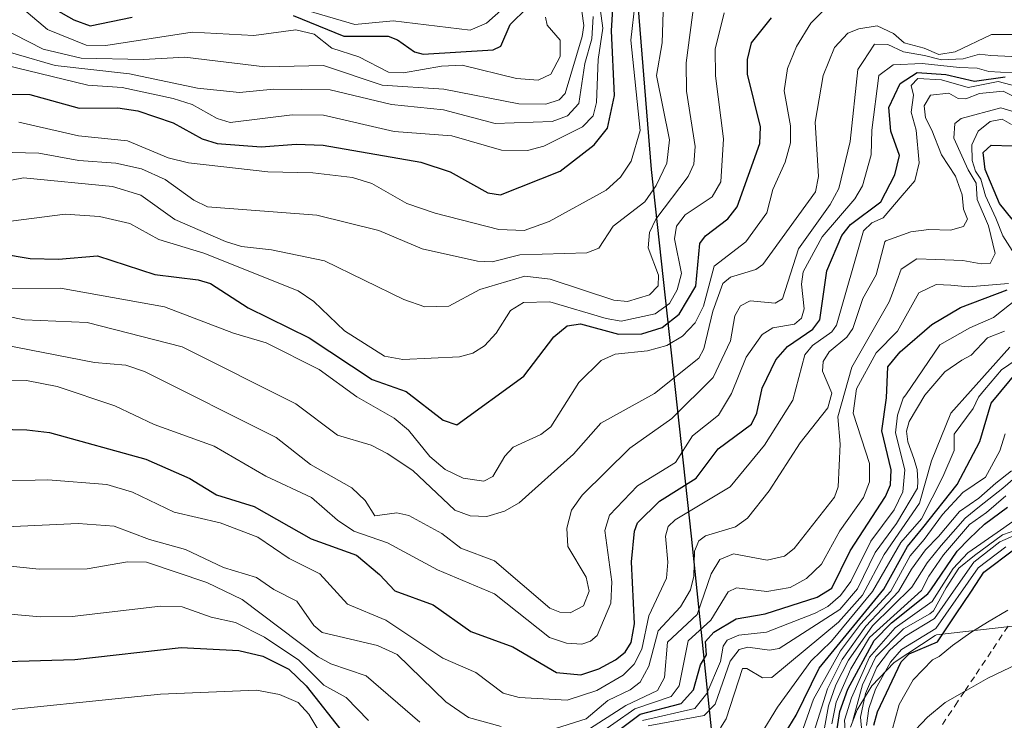
# Model space of a CAD drawing. Units: metres. Extents: x 560769 to 562956, y 4747216 to 4749541.
# Drawn here: x 561762 to 561917, y 4747600 to 4747711 of the extents above; entities that cross this region are included whole.
import ezdxf

# ---------------------------------------------------------------- set-up
doc = ezdxf.new("R2010")
doc.units = ezdxf.units.M
doc.header["$MEASUREMENT"] = 0
doc.linetypes.add('DGN Style 2', pattern=[1.648017, 0.98881, -0.659207])
for name, color, linetype, lineweight in [('Arbolado forestal CxS', 92, 'Continuous', 0), ('Comarca', 135, 'Continuous', 13), ('Comarca CxS', 21, 'Continuous', 0), ('Comunidad autónoma', 142, 'Continuous', 30), ('Comunidad Autónoma CxS', 142, 'Continuous', 0), ('Curva de nivel maestra', 30, 'Continuous', 30), ('Curva de nivel normal', 30, 'Continuous', 0), ('Escarpado lineal', 30, 'DGN Style 2', 0), ('Municipio', 91, 'Continuous', 13), ('Municipio CxS', 4, 'Continuous', 0), ('Provincia', 7, 'Continuous', 0), ('Provincia CxS', 1, 'Continuous', 0), ('Roquedo CxS', 135, 'Continuous', 0)]:
    doc.layers.add(name, color=color, linetype=linetype, lineweight=lineweight)

msp = doc.modelspace()

# ---------------------------------------------------------------- linework, layer by layer
at = {"layer": 'Arbolado forestal CxS', "color": 92, "linetype": 'Continuous', "lineweight": 0}
for points in [[(562099.9733, 4747622.5253, 682.7705), (562092.1931, 4747637.6783, 687.8115), (562090.0431, 4747654.6695, 693.2543), (562078.2163, 4747664.7161, 697.0956), (562069.2485, 4747677.2719, 702.4223), (562062.1071, 4747682.2169, 706.1325), (562061.9173, 4747682.1043, 706.1486), (562061.2487, 4747681.7083, 706.2073), (562048.5067, 4747678.7095, 708.4897), (562041.5611, 4747669.8997, 704.9831), (562015.9621, 4747666.2583, 703.6618), (562001.1509, 4747664.1425, 701.3932), (561983.5165, 4747652.1521, 695.3856), (561967.0069, 4747651.2651, 711.7489), (561948.4521, 4747629.1495, 695.372), (561937.4543, 4747619.6181, 692.4558), (561922.7909, 4747615.2191, 693.3043), (561906.5529, 4747613.3513, 695.7577), (561906.5501, 4747613.3501, 695.7573), (561906.3301, 4747613.2501, 695.7103), (561899.8701, 4747608.9601, 697.5158), (561896.3201, 4747605.2701, 699.6108), (561894.0301, 4747601.5101, 700.5196), (561892.9301, 4747598.7701, 700.4386)], [(561892.9301, 4747598.7701, 700.4386), (561894.0301, 4747601.5101, 700.5196), (561896.3201, 4747605.2701, 699.6108), (561899.8701, 4747608.9601, 697.5158), (561906.3301, 4747613.2501, 695.7103), (561906.5501, 4747613.3501, 695.7573), (561906.5529, 4747613.3513, 695.7577), (561922.7909, 4747615.2191, 693.3043)]]:
    msp.add_polyline3d(points, dxfattribs=at)
at = {"layer": 'Comarca', "color": 135, "linetype": 'Continuous', "lineweight": 13, "flags": 128}
msp.add_lwpolyline([(561872.909, 4747579.6921), (561867.831, 4747628.9711), (561861.465, 4747686.9611), (561858.05, 4747729.3441), (561853.734, 4747754.6791), (561853.935, 4747772.5681), (561850.895, 4747808.2121), (561853.345, 4747855.8911), (561852.536, 4747909.5791), (561851.914, 4747947.0661), (561852.059, 4747991.3791), (561855.461, 4748069.1331), (561856.115, 4748113.4841), (561853.495, 4748157.2041), (561850.998, 4748190.7191), (561841.722, 4748253.4681), (561831.602, 4748298.4061), (561820.675, 4748340.4751), (561815.392, 4748373.6521)], dxfattribs=at)
at = {"layer": 'Comarca CxS', "color": 21, "linetype": 'Continuous', "lineweight": 0, "flags": 128}
msp.add_lwpolyline([(561872.909, 4747579.6921), (561867.831, 4747628.9711), (561861.465, 4747686.9611), (561858.05, 4747729.3441), (561853.734, 4747754.679), (561853.935, 4747772.5681), (561850.895, 4747808.2121), (561853.345, 4747855.8911), (561852.536, 4747909.579), (561851.914, 4747947.066), (561852.059, 4747991.3791), (561855.461, 4748069.1331), (561856.115, 4748113.4841), (561853.495, 4748157.2041), (561850.998, 4748190.7191), (561841.722, 4748253.4681), (561831.602, 4748298.4061), (561820.675, 4748340.4751), (561815.392, 4748373.6521)], dxfattribs=at)
at = {"layer": 'Comunidad autónoma', "color": 142, "linetype": 'Continuous', "lineweight": 30, "flags": 128}
msp.add_lwpolyline([(561872.909, 4747579.6921), (561867.831, 4747628.9711), (561861.465, 4747686.9611), (561858.05, 4747729.3441), (561853.734, 4747754.6791), (561853.935, 4747772.5681), (561850.895, 4747808.2121), (561853.345, 4747855.8911), (561852.536, 4747909.5791), (561851.914, 4747947.0661), (561852.059, 4747991.3791), (561855.461, 4748069.1331), (561856.115, 4748113.4841), (561853.495, 4748157.2041), (561850.998, 4748190.7191), (561841.722, 4748253.4681), (561831.602, 4748298.4061), (561820.675, 4748340.4751), (561815.392, 4748373.6521)], dxfattribs=at)
at = {"layer": 'Comunidad Autónoma CxS', "color": 142, "linetype": 'Continuous', "lineweight": 0, "flags": 128}
msp.add_lwpolyline([(561872.909, 4747579.6921), (561867.831, 4747628.9711), (561861.465, 4747686.9611), (561858.05, 4747729.3441), (561853.734, 4747754.679), (561853.935, 4747772.5681), (561850.895, 4747808.2121), (561853.345, 4747855.8911), (561852.536, 4747909.579), (561851.914, 4747947.066), (561852.059, 4747991.3791), (561855.461, 4748069.1331), (561856.115, 4748113.4841), (561853.495, 4748157.2041), (561850.998, 4748190.7191), (561841.722, 4748253.4681), (561831.602, 4748298.4061), (561820.675, 4748340.4751), (561815.392, 4748373.6521)], dxfattribs=at)
at = {"layer": 'Curva de nivel maestra', "color": 30, "linetype": 'Continuous', "lineweight": 30, "flags": 128}
for points, elevation in [([(561760.09, 4747698.8501), (561763.2, 4747698.8101), (561770.98, 4747696.6301), (561777.12, 4747696.6801), (561780.28, 4747696.2401), (561785.85, 4747694.3301), (561790.42, 4747691.8001), (561792.84, 4747691.0501), (561799.77, 4747690.5401), (561805.32, 4747690.9401), (561809.55, 4747690.7901), (561825.02, 4747688.1001), (561829.68, 4747686.5901), (561835.63, 4747683.2701), (561837.62, 4747682.9501), (561847.04, 4747686.6601), (561852.43, 4747690.8701), (561854.52, 4747693.4701), (561855.64, 4747698.6401), (561855.14, 4747708.8701), (561855.52, 4747715.0001)], 850), ([(561804.85, 4747711.2901), (561812.85, 4747708.0601), (561819.86, 4747708.0101), (561821.33, 4747707.4401), (561824.04, 4747705.5401), (561825.36, 4747705.1701), (561836.48, 4747705.8501), (561837.69, 4747706.4301), (561839.14, 4747709.8701), (561844.5, 4747715.2001)], 875), ([(561767.27, 4747712.2701), (561770.13, 4747710.6101), (561772.74, 4747709.6801), (561779.38, 4747711.0401)], 875), ([(561748.51, 4747675.3301), (561763.27, 4747672.8801), (561767.71, 4747672.7901), (561773.89, 4747673.3101), (561782.95, 4747670.3701), (561789.82, 4747669.4901), (561791.77, 4747668.9001), (561797.73, 4747665.0901), (561807.37, 4747660.3101), (561817.33, 4747653.7501), (561822.7, 4747651.8301), (561828.57, 4747647.3201), (561830.73, 4747646.5801), (561841.3, 4747654.2601), (561846.03, 4747660.4801), (561848.15, 4747662.2101), (561850.24, 4747662.5201), (561856.25, 4747660.9201), (561859.96, 4747660.9801), (561863.2, 4747661.9601), (561865.85, 4747664.0701), (561868.5, 4747668.4901), (561869.11, 4747675.2701), (561870.05, 4747676.4801), (561873.54, 4747679.1301), (561875.04, 4747681.0401), (561878.61, 4747691.0401), (561878.72, 4747693.7101), (561876.67, 4747702.0301), (561876.69, 4747704.3501), (561877.3, 4747706.9801), (561880.47, 4747710.9301)], 825), ([(561742.38, 4747646.2501), (561762.71, 4747645.7701), (561766.33, 4747645.3501), (561781.54, 4747641.1401), (561788.47, 4747638.1101), (561792.69, 4747635.5101), (561798.67, 4747633.6801), (561807.69, 4747628.5501), (561814.83, 4747625.9501), (561818.5, 4747622.8801), (561820.89, 4747620.3101), (561826.99, 4747618.0901), (561832.9, 4747613.8701), (561839.55, 4747611.4401), (561846.48, 4747607.4301), (561850.29, 4747607.0401), (561853.14, 4747608.0001), (561855.79, 4747609.4101), (561857.33, 4747610.6001), (561858.29, 4747612.1601), (561858.78, 4747615.1001), (561858.32, 4747624.8801), (561858.78, 4747629.7701), (561859.3, 4747631.0901), (561862.74, 4747634.5101), (561868.56, 4747638.1301), (561872.02, 4747642.7601), (561877.32, 4747646.6901), (561878.13, 4747648.4401), (561879.01, 4747652.3801), (561881.14, 4747656.8601), (561883, 4747658.9701), (561886.98, 4747661.7201), (561888.08, 4747663.1901), (561889.2, 4747670.9501), (561891.6, 4747676.5301), (561892.96, 4747678.2401), (561897.77, 4747681.8601), (561899.97, 4747686.1301), (561900.72, 4747689.1501), (561899.32, 4747692.9901), (561899.04, 4747696.7501), (561900.78, 4747700.5401), (561903.49, 4747702.2801), (561908.01, 4747701.9501), (561912.56, 4747700.9001), (561917.41, 4747701.5801)], 800), ([(561918.52, 4747679.1201), (561916.52, 4747681.5601), (561914.26, 4747686.9301), (561913.91, 4747689.6401), (561915.22, 4747690.7801), (561918.54, 4747690.6801)], 775), ([(561853.02, 4747595.8301), (561859.72, 4747600.8001), (561866.17, 4747602.5201), (561868.11, 4747604.6901), (561869.25, 4747608.6301), (561870.2, 4747610.2001), (561870.04, 4747612.3001), (561871.32, 4747613.8001), (561874.89, 4747615.8701), (561879.48, 4747616.6901), (561887.7, 4747619.3001), (561890, 4747620.7501), (561892.88, 4747626.6601), (561898.48, 4747635.2401), (561899.29, 4747637.1001), (561899.4, 4747639.4801), (561897.92, 4747645.6101), (561898.67, 4747650.8601), (561898.85, 4747655.7201), (561900.82, 4747658.0901), (561905.83, 4747662.4601), (561910.33, 4747665.1101), (561917.73, 4747667.9401)], 775), ([(561879.75, 4747593.0901), (561884.37, 4747600.6701), (561888.01, 4747608.0701), (561898.21, 4747620.6001), (561901.97, 4747627.3201), (561904.38, 4747630.3001), (561909.83, 4747637.1101), (561913.39, 4747643.9301), (561915.17, 4747649.9901), (561921.03, 4747657.0401)], 750), ([(561890.86, 4747598.4901), (561891.29, 4747601.2601), (561892.51, 4747604.7601), (561896.69, 4747612.4701), (561899.43, 4747615.2501), (561905.19, 4747619.8301), (561905.64, 4747620.4701), (561909.83, 4747626.6001), (561911.7, 4747628.5301), (561914.15, 4747630.8601), (561917.76, 4747633.5501)], 725), ([(561896.66, 4747599.0801), (561897.2, 4747601.1801), (561900.96, 4747609.0701), (561902.25, 4747610.3401), (561906.69, 4747612.2501), (561909.54, 4747616.5001), (561912.11, 4747620.2901), (561914.03, 4747623.2701), (561918.95, 4747626.9801)], 700), ([(561668.1, 4747615.5801), (561671.84, 4747615.3801), (561688.82, 4747616.0701), (561695.38, 4747615.1501), (561704.62, 4747613.2101), (561716.55, 4747608.6301), (561720.36, 4747608.0401), (561728.32, 4747608.7401), (561735.12, 4747608.2701), (561744.11, 4747609.4601), (561752.19, 4747608.9101), (561770.31, 4747609.4801), (561787.14, 4747611.3601), (561796.23, 4747610.9101), (561800.05, 4747609.9701), (561804.15, 4747607.9101), (561806.89, 4747605.3101), (561812.97, 4747597.6101)], 775)]:
    msp.add_lwpolyline(points, dxfattribs=dict(at, elevation=elevation))
at = {"layer": 'Curva de nivel normal', "color": 30, "linetype": 'Continuous', "lineweight": 0, "flags": 128}
for points, elevation in [([(561759.14, 4747703.5), (561772.36, 4747700.28), (561777.8, 4747699.92), (561785.85, 4747698.2), (561788.86, 4747697.23), (561792.79, 4747695.02), (561794.89, 4747694.38), (561804.66, 4747695.6), (561809.65, 4747695.55), (561820.78, 4747692.98), (561829.92, 4747692.26), (561837.79, 4747690), (561841.89, 4747689.95), (561844.49, 4747690.66), (561850.57, 4747693.7), (561852.28, 4747695.44), (561852.81, 4747697.52), (561853.07, 4747704.36), (561853.77, 4747709.31), (561852.61, 4747717.91)], 855), ([(561758.45, 4747715.45), (561765.97, 4747709.09), (561772.12, 4747706.63), (561775.19, 4747706.58), (561788.85, 4747708.66), (561798.61, 4747708.15), (561805.27, 4747709.06), (561808.15, 4747708.33), (561810.94, 4747706.15), (561815.23, 4747704.77), (561819.91, 4747702.32), (561822.29, 4747702.21), (561828.3, 4747703.31), (561831.53, 4747703.45), (561840.16, 4747701.32), (561843.58, 4747701.1), (561845.58, 4747702), (561847.04, 4747704.84), (561847.05, 4747707.41), (561845, 4747709.79), (561844.71, 4747711.06)], 870), ([(561799.82, 4747714.25), (561814.58, 4747709.9), (561820.66, 4747710.45), (561832.82, 4747708.98), (561835.39, 4747710.07), (561842.23, 4747716.18)], 880), ([(561760.29, 4747668.13), (561768.04, 4747668.2), (561784.49, 4747665.23), (561795.38, 4747661.09), (561800.57, 4747659.55), (561808.95, 4747655.33), (561814.92, 4747651), (561820.78, 4747647.6), (561823.07, 4747645.73), (561826.42, 4747641.57), (561828.88, 4747639.5), (561831.71, 4747638.15), (561834.97, 4747637.64), (561836.41, 4747638.42), (561838.28, 4747641.62), (561839.62, 4747643.04), (561843.97, 4747645.03), (561845.56, 4747646.27), (561850.01, 4747653.29), (561853.53, 4747656.76), (561855.73, 4747657.77), (561860.88, 4747658.28), (561863.92, 4747659.14), (561866.41, 4747660.61), (561868.39, 4747662.71), (561869.73, 4747665.36), (561871.42, 4747671.68), (561876.42, 4747675.52), (561879.72, 4747680.07), (561880.67, 4747683.81), (561882.64, 4747688.1), (561883.47, 4747691.15), (561883.48, 4747693.84), (561882.49, 4747699.37), (561883.01, 4747702.94), (561884.39, 4747706.41), (561886.66, 4747710.07), (561890.48, 4747713.95)], 820), ([(561754.3, 4747684.1), (561762.21, 4747685.61), (561776.27, 4747684.26), (561780.72, 4747682.91), (561786.11, 4747679.02), (561794.14, 4747675.54), (561796.65, 4747674.78), (561801.4, 4747674.26), (561809.76, 4747672.48), (561822.32, 4747666.38), (561825.66, 4747665.24), (561829.47, 4747665.36), (561834.34, 4747667.95), (561841.45, 4747670.1), (561845.47, 4747669.59), (561855.54, 4747666.3), (561857.68, 4747666.06), (561861.17, 4747667.13), (561862.54, 4747668.55), (561862.59, 4747670.22), (561860.96, 4747674.54), (561861.17, 4747676.99), (561862.18, 4747679.12), (561867.3, 4747685.83), (561868.16, 4747687.77), (561868.41, 4747690.56), (561867, 4747699.33), (561866.99, 4747703.81), (561868.23, 4747713.39)], 835), ([(561761.46, 4747694.45), (561770.88, 4747692.26), (561778.66, 4747691.5), (561785.05, 4747688.82), (561788.28, 4747688), (561800.84, 4747686.59), (561807.93, 4747686.4), (561814.19, 4747685.69), (561817.29, 4747684.72), (561822.82, 4747681.59), (561827.27, 4747680.02), (561837.35, 4747677.47), (561841.34, 4747677.29), (561845.32, 4747678.72), (561854.31, 4747683.7), (561856.58, 4747685.76), (561858.29, 4747688.29), (561859.71, 4747693.1), (561858.2, 4747707.38), (561858.93, 4747713.42)], 845), ([(561754.8, 4747706.96), (561767.19, 4747703.38), (561778.94, 4747702.09), (561789.73, 4747699.81), (561796.36, 4747699.14), (561801.73, 4747699.63), (561810.67, 4747699.55), (561820.39, 4747697.25), (561828.6, 4747696.41), (561836.78, 4747694.2), (561845.79, 4747694.55), (561848.23, 4747695.45), (561849.98, 4747697.37), (561850.95, 4747703.71), (561852.07, 4747707.6), (561852.26, 4747711.16)], 860), ([(561873, 4747711.72), (561871.57, 4747705.98), (561871.6, 4747701.74), (561872.86, 4747691.79), (561872.46, 4747685.01), (561871.07, 4747682.65), (561866.83, 4747679.79), (561865.44, 4747678.01), (561865.14, 4747676), (561866.21, 4747670.51), (561865.53, 4747667.93), (561864.36, 4747665.77), (561862.05, 4747664.12), (561856.68, 4747662.99), (561854.34, 4747663.36), (561845.43, 4747666.02), (561841.26, 4747665.93), (561839.21, 4747664.67), (561836.92, 4747661.05), (561835.06, 4747659.06), (561833.22, 4747657.92), (561831.14, 4747657.33), (561822.18, 4747656.89), (561819.26, 4747657.44), (561812.96, 4747661.45), (561808.1, 4747666.09), (561805.61, 4747667.75), (561790.7, 4747673.73), (561783.59, 4747675.87), (561779.01, 4747678.4), (561774.23, 4747679.53), (561768.8, 4747679.88), (561755.25, 4747678.14)], 830), ([(561758.35, 4747709.5), (561765.31, 4747705.97), (561771.3, 4747704.55), (561781.16, 4747704.35), (561787.72, 4747704.7), (561800.36, 4747703.2), (561809.62, 4747703.41), (561818.92, 4747700.28), (561828.64, 4747699.63), (561840.52, 4747697.35), (561844.76, 4747697.27), (561846.89, 4747697.96), (561847.82, 4747698.96), (561850.53, 4747707.99), (561850.77, 4747709.74), (561850.49, 4747711.97)], 865), ([(561760.38, 4747689.65), (561764.64, 4747689.53), (561770.95, 4747688.38), (561776.78, 4747687.96), (561780.84, 4747687.03), (561784.59, 4747685.38), (561789.11, 4747682.1), (561791.28, 4747681.06), (561808.57, 4747679.75), (561818.38, 4747677.3), (561825.24, 4747674.39), (561834, 4747672.44), (561836.32, 4747672.35), (561840.67, 4747673.48), (561851.28, 4747673.77), (561853.16, 4747674.5), (561855.45, 4747677.97), (561860.41, 4747681.86), (561862.21, 4747684.44), (561863.93, 4747687.97), (561864.34, 4747691.63), (561862.3, 4747701.81), (561863.17, 4747706.96), (561863.35, 4747711.86)], 840), ([(561753.78, 4747664.89), (561762.36, 4747663.19), (561772.24, 4747662.75), (561787.29, 4747658.9), (561805.26, 4747649.89), (561811.85, 4747644.92), (561817.15, 4747643.33), (561819.72, 4747642.06), (561823.73, 4747639.36), (561830.37, 4747633.06), (561832.84, 4747632.17), (561835.47, 4747632.06), (561838.27, 4747632.92), (561840.56, 4747634.22), (561849.17, 4747641.93), (561853.49, 4747646.83), (561861.94, 4747651.55), (561868.95, 4747657.13), (561869.77, 4747658.61), (561871.17, 4747664.53), (561872.78, 4747668.91), (561873.99, 4747669.93), (561877.96, 4747671.15), (561879.11, 4747671.91), (561887.43, 4747683.42), (561887.91, 4747685.82), (561887.39, 4747694.41), (561888.64, 4747701.82), (561890.4, 4747706.25), (561892.55, 4747708.49), (561894.26, 4747709.19), (561897.18, 4747709.69), (561899.76, 4747708.43), (561901.44, 4747706.98), (561904.62, 4747706.13), (561906.9, 4747705.11), (561909.52, 4747705.54), (561915.26, 4747708.3), (561922.3, 4747708.31)], 815), ([(561757.14, 4747659.6), (561773.42, 4747656.44), (561778.36, 4747656.02), (561781.33, 4747655.02), (561802.15, 4747644.56), (561807.59, 4747640.32), (561814.12, 4747636.61), (561816.23, 4747634.6), (561817.73, 4747632.16), (561821.22, 4747632.63), (561823.12, 4747632.21), (561828.36, 4747629.41), (561831.35, 4747627.08), (561836.64, 4747625.07), (561845.41, 4747617.56), (561847.01, 4747616.94), (561848.65, 4747616.84), (561850.75, 4747617.95), (561851.65, 4747620.26), (561851.15, 4747622.47), (561848.25, 4747627.32), (561848.09, 4747630.24), (561848.83, 4747633.07), (561850.51, 4747635.43), (561858.05, 4747642.87), (561864.73, 4747647.59), (561871.26, 4747654.05), (561873.96, 4747659.83), (561874.67, 4747663.82), (561875.54, 4747665.39), (561877.09, 4747666.2), (561881.04, 4747665.81), (561882.21, 4747666.51), (561884.73, 4747674.38), (561889.74, 4747681.4), (561891.1, 4747683.97), (561892.88, 4747691.36), (561894.13, 4747702.77), (561894.93, 4747704.03), (561896.75, 4747706.75), (561898.84, 4747706.73), (561901.32, 4747705.57), (561904.67, 4747704.98), (561907.33, 4747704.28), (561910.75, 4747704.44), (561913.35, 4747705.18), (561915.12, 4747704.96), (561918.48, 4747704.84)], 810), ([(561751.01, 4747653.33), (561762.69, 4747653.57), (561767.52, 4747652.62), (561776.66, 4747649.56), (561782.85, 4747646.61), (561792.35, 4747643.2), (561800.52, 4747638.44), (561807.75, 4747635.08), (561811.82, 4747631.48), (561814.41, 4747629.75), (561819.73, 4747627.89), (561827.67, 4747623.62), (561836.65, 4747619.87), (561845.38, 4747612.92), (561848.03, 4747612.04), (561850.47, 4747611.89), (561851.87, 4747612.37), (561852.89, 4747613.28), (561855.05, 4747618.36), (561855.23, 4747621.75), (561854.13, 4747629.86), (561854.84, 4747632.29), (561859.28, 4747636.9), (561865.28, 4747640.59), (561867.98, 4747644.81), (561872.08, 4747648.1), (561874.15, 4747651.51), (561876.45, 4747657.25), (561878.98, 4747660.88), (561880.65, 4747661.9), (561884.12, 4747662.47), (561885.18, 4747663.42), (561885.61, 4747664.91), (561885.21, 4747668.81), (561885.49, 4747670.77), (561888.49, 4747676.31), (561893.63, 4747682.32), (561894.87, 4747684.35), (561896.22, 4747689.25), (561896.32, 4747693.18), (561897.44, 4747701.84), (561899.7, 4747703.52), (561904.29, 4747703.69), (561910.19, 4747703.1), (561913, 4747702.98), (561914.85, 4747702.44), (561918.53, 4747702.26)], 805), ([(561919.33, 4747700.07), (561916.28, 4747700.88), (561911.54, 4747699.92), (561907.34, 4747701.11), (561903.61, 4747701.32), (561902.52, 4747700.22), (561902.93, 4747698.71), (561902.53, 4747696.03), (561903.32, 4747693.18), (561903.8, 4747688), (561903.14, 4747685.17), (561901.1, 4747682.83), (561898.1, 4747679.3), (561896.32, 4747678.49), (561894.99, 4747677.26), (561890.72, 4747662.35), (561890, 4747661.28), (561886.96, 4747659.1), (561885.72, 4747657.62), (561883.83, 4747650.46), (561879.38, 4747643.35), (561873.93, 4747636.77), (561865.25, 4747631.55), (561864.12, 4747630.48), (561863.68, 4747628.98), (561864.05, 4747624.85), (561863.85, 4747622.31), (561861.06, 4747616.34), (561859.96, 4747611.1), (561858.74, 4747608.73), (561857.01, 4747607), (561852.82, 4747604.55), (561848.13, 4747603.04), (561840.59, 4747603.45), (561838.02, 4747604.15), (561833.69, 4747607.38), (561828.47, 4747609.69), (561819.48, 4747615.67), (561813.44, 4747618.22), (561809.07, 4747623.02), (561804.19, 4747625.45), (561799.24, 4747628.83), (561793.31, 4747631.09), (561786.02, 4747632.74), (561779.45, 4747635.94), (561775.37, 4747637.12), (561766.02, 4747637.89), (561758.01, 4747637.67)], 795), ([(561846.31, 4747598.56), (561851.16, 4747600.08), (561854.56, 4747603), (561858.11, 4747604.66), (561859.69, 4747605.88), (561861.06, 4747608.41), (561862.54, 4747614), (561866.07, 4747617.81), (561867.66, 4747620.49), (561868.16, 4747622.64), (561868.29, 4747626.59), (561868.96, 4747628.22), (561870.02, 4747629.04), (561874.79, 4747630.42), (561876.69, 4747631.79), (561880.11, 4747636.12), (561884.99, 4747643.71), (561889.35, 4747649.26), (561890.02, 4747651.6), (561888.53, 4747655.07), (561888.61, 4747656.61), (561889.6, 4747658.1), (561892.35, 4747660.44), (561893.33, 4747661.79), (561894.88, 4747666.53), (561896.99, 4747670.28), (561898.36, 4747675.49), (561898.56, 4747675.66), (561902.49, 4747677.1), (561905.35, 4747677.45), (561908.75, 4747677.35), (561910.81, 4747677.96), (561911.43, 4747679.08), (561910.81, 4747680.68), (561910.62, 4747682.95), (561909.57, 4747685.89), (561907.34, 4747689.28), (561905.81, 4747693.18), (561904.83, 4747695.13), (561904.58, 4747697), (561905.6, 4747698.71), (561908.51, 4747699.01), (561910, 4747698.2), (561911.17, 4747698.1), (561913.33, 4747698.96), (561917.08, 4747699.32), (561921.6, 4747697.08)], 790), ([(561922.26, 4747695.01), (561916.71, 4747696.71), (561910.45, 4747695.04), (561909.44, 4747694.21), (561909.31, 4747691.93), (561911.54, 4747686.88), (561912.8, 4747684.8), (561913, 4747682.2), (561914.79, 4747678.05), (561915.83, 4747673.69), (561915.02, 4747672.11), (561913.59, 4747672.04), (561910.74, 4747672.58), (561906.43, 4747672.72), (561903.44, 4747672.82), (561900.99, 4747671.18), (561899.62, 4747667.38), (561899.06, 4747666), (561893.16, 4747655.71), (561890.93, 4747647.83), (561891.31, 4747643.49), (561891.02, 4747636.79), (561890.4, 4747635.12), (561884.02, 4747627.04), (561882.52, 4747625.82), (561879.79, 4747625.18), (561874.46, 4747626.17), (561872.29, 4747625.27), (561870.92, 4747623.01), (561868.73, 4747616.56), (561864.01, 4747612.21), (561863.56, 4747606.61), (561862.45, 4747604.56), (561857.45, 4747602.2), (561850.96, 4747598.04)], 785), ([(561918.9, 4747673.56), (561917.02, 4747676.48), (561915.93, 4747679.27), (561914.28, 4747682.78), (561913.56, 4747685.41), (561912.71, 4747686.71), (561912.18, 4747688.36), (561912.15, 4747690.87), (561913.16, 4747693), (561915.03, 4747694.52), (561916.96, 4747694.92), (561918.4, 4747694.06)], 780), ([(561852.19, 4747597.01), (561858.86, 4747601.66), (561864.61, 4747603.63), (561865.85, 4747605.28), (561867.29, 4747612.4), (561870.86, 4747615.67), (561873.61, 4747620.16), (561874.92, 4747620.78), (561879.73, 4747620.21), (561883.41, 4747620.86), (561886.01, 4747622.25), (561888.39, 4747624.56), (561891.26, 4747629.8), (561895.02, 4747635.07), (561895.97, 4747637.57), (561895.96, 4747640.46), (561893.37, 4747648.44), (561893.9, 4747652.25), (561897.03, 4747657.98), (561900.4, 4747661.37), (561903.78, 4747667.44), (561906.52, 4747668.77), (561908.82, 4747668.66), (561911.6, 4747668.37), (561917.91, 4747668.91)], 780), ([(561919.38, 4747666.54), (561915.56, 4747663.56), (561911.8, 4747661.89), (561907.08, 4747659.22), (561901.69, 4747651.3), (561901.29, 4747650.77), (561900.4, 4747648.09), (561900.05, 4747645.29), (561901.55, 4747639.48), (561901.23, 4747636), (561899.84, 4747633.11), (561896.17, 4747628.2), (561892.98, 4747621.79), (561891.37, 4747619.57), (561889.37, 4747617.85), (561887.38, 4747616.79), (561879.67, 4747613.78), (561875.29, 4747613.33), (561873.47, 4747612.51), (561872.84, 4747611.59), (561872.42, 4747609.16), (561870.24, 4747604.08), (561868.36, 4747601.73), (561860.09, 4747599.81)], 770), ([(561860.94, 4747598.98), (561869.82, 4747600.58), (561871.58, 4747602.39), (561873.93, 4747609.18), (561875.34, 4747611.05), (561876.7, 4747611.42), (561880.14, 4747610.94), (561881.65, 4747611.22), (561891.26, 4747617.39), (561894.06, 4747620.65), (561896.87, 4747626.39), (561900.23, 4747630.98), (561903.57, 4747636.53), (561903.57, 4747636.58), (561903.61, 4747637.66), (561903.49, 4747639.53), (561902.97, 4747641.26), (561902, 4747643.86), (561901.81, 4747645.55), (561902.23, 4747647.09), (561904.72, 4747651.27), (561907.86, 4747654.94), (561910.54, 4747656.78), (561912.03, 4747657.61), (561914.62, 4747660.32), (561917.29, 4747661.38)], 765), ([(561872.39, 4747598.65), (561873.31, 4747600.09), (561875.88, 4747608.02), (561876.55, 4747608.02), (561879.06, 4747606.57), (561880.53, 4747606.61), (561891.06, 4747615.34), (561894.83, 4747619.63), (561898.28, 4747626.07), (561903.88, 4747634.16), (561905.76, 4747640.9), (561908.8, 4747648.4), (561918.14, 4747658.84)], 760), ([(561919.13, 4747656.84), (561916.83, 4747655.29), (561914.15, 4747652.1), (561913.2, 4747650.95), (561912.37, 4747649.16), (561909.37, 4747645.08), (561909.37, 4747642.53), (561907.56, 4747638.33), (561904.2, 4747631.72), (561900.93, 4747627.94), (561896.41, 4747620.2), (561889.93, 4747612.34), (561886.68, 4747609.21), (561881.43, 4747601.94), (561878.85, 4747597.7)], 755), ([(561883.76, 4747593.77), (561887.1, 4747603.17), (561891.38, 4747610.81), (561894.53, 4747615.07), (561899.33, 4747620.25), (561902.4, 4747625.86), (561904.62, 4747628.42), (561907.5, 4747632.38), (561910.71, 4747635.88), (561914.32, 4747638.27), (561916.57, 4747642.46), (561917.4, 4747645.14)], 745), ([(561918.4, 4747639.32), (561915.95, 4747637.34), (561913.27, 4747634.95), (561910.18, 4747632.84), (561906.86, 4747628.93), (561904.83, 4747626.78), (561902.59, 4747623.77), (561900.54, 4747620.21), (561895.39, 4747614.75), (561891.65, 4747609.46), (561889.34, 4747604.81), (561885.05, 4747591.26)], 740), ([(561887.47, 4747591.12), (561889.45, 4747602.13), (561890.61, 4747605.45), (561892.63, 4747609.35), (561896.44, 4747614.79), (561902.65, 4747620.88), (561905.09, 4747624.74), (561907.27, 4747627.47), (561911.06, 4747631.79), (561913.33, 4747633.66), (561917.06, 4747636.58), (561919.04, 4747638.27)], 735), ([(561890.01, 4747599.28), (561890.69, 4747602.69), (561892.98, 4747608), (561895.97, 4747612.95), (561904.16, 4747620.37), (561905.36, 4747622.62), (561907.68, 4747626.01), (561911.76, 4747630.8), (561914.44, 4747632.73), (561917.53, 4747635.35)], 730), ([(561892.63, 4747590.05), (561892.03, 4747599.87), (561893.09, 4747603.41), (561895.97, 4747609.85), (561900, 4747614.46), (561905.88, 4747618.63), (561909.19, 4747623.86), (561911.52, 4747626.31), (561916.13, 4747629.52), (561918.63, 4747631.27)], 720), ([(561824.87, 4747599.54), (561816.38, 4747606.88), (561810.77, 4747608.79), (561808.77, 4747609.86), (561796.78, 4747618.94), (561791.18, 4747621.63), (561781.64, 4747624.84), (561778.62, 4747624.89), (561772.25, 4747623.79), (561764.65, 4747623.77), (561759.61, 4747624.27), (561753.98, 4747623.4), (561746.21, 4747623.72), (561740.41, 4747623.28), (561731.96, 4747623.32), (561718.53, 4747624.16), (561707.81, 4747627), (561698.33, 4747629.03), (561692.22, 4747629.82), (561672.79, 4747630.86), (561666.42, 4747630.85)], 785), ([(561759.44, 4747630.43), (561770.85, 4747630.97), (561776.53, 4747630.54), (561782.13, 4747628.42), (561787.82, 4747626.88), (561793.82, 4747624), (561799.01, 4747622.45), (561801.75, 4747620.54), (561805.41, 4747618.7), (561808.1, 4747614.85), (561809.44, 4747613.74), (561818.17, 4747611.7), (561821.26, 4747610.23), (561828.99, 4747602.76), (561832.54, 4747600.31), (561837.72, 4747598.85)], 790), ([(561893.32, 4747599.82), (561894.86, 4747605.46), (561896.97, 4747609.86), (561901.33, 4747614.3), (561905.52, 4747616.68), (561906.06, 4747617.16), (561908.09, 4747620.82), (561910.07, 4747623.91), (561912.57, 4747625.9), (561917, 4747629.2), (561921.84, 4747630.86)], 715), ([(561895.53, 4747589.53), (561894.51, 4747600.34), (561895.33, 4747604.06), (561897.14, 4747608.26), (561899.13, 4747610.87), (561901.52, 4747613.11), (561906.22, 4747615.95), (561909.6, 4747620.82), (561912.46, 4747624.85), (561916.59, 4747628.06), (561919.92, 4747629.52)], 710), ([(561895.46, 4747599.04), (561895.85, 4747601.71), (561896.91, 4747604.76), (561899.3, 4747609.03), (561901, 4747611.06), (561906.42, 4747614.36), (561913.16, 4747623.97), (561917.53, 4747627.3)], 705), ([(561667.34, 4747622.5), (561667.94, 4747622.4), (561678.06, 4747623.03), (561684.82, 4747623.01), (561697.25, 4747621.84), (561706.72, 4747619.7), (561717.91, 4747616.38), (561728.56, 4747615.48), (561735.44, 4747616.08), (561747.27, 4747616.11), (561755.85, 4747617.01), (561764.88, 4747616.23), (561769.87, 4747616.28), (561783.84, 4747617.89), (561787.26, 4747617.8), (561791.84, 4747616.14), (561795.71, 4747615.29), (561800.3, 4747612.98), (561805.72, 4747609.33), (561809.69, 4747605.42), (561813.22, 4747603.47), (561816.75, 4747599.79)], 780), ([(561899.47, 4747598.13), (561900.63, 4747602.36), (561902.85, 4747606.26), (561905.93, 4747609.42), (561906.99, 4747609.96), (561909.08, 4747611.68), (561912, 4747613.72), (561914.62, 4747615.36), (561917.82, 4747617.28)], 695), ([(561810.63, 4747595.29), (561807.32, 4747600.81), (561805.6, 4747602.64), (561802.69, 4747603.91), (561799.06, 4747604.63), (561783.85, 4747604), (561753.06, 4747600.84), (561747.17, 4747601.51), (561736.28, 4747601.75), (561727.41, 4747600.24), (561722.79, 4747600.85), (561711.28, 4747605.66), (561695.7, 4747607.71), (561687.82, 4747608.07), (561683.23, 4747608.7), (561670.11, 4747608.42), (561668.9, 4747608.25)], 770), ([(561902.25, 4747597.28), (561905.13, 4747600.36), (561907.92, 4747602.65), (561910.9675, 4747604.3901), (561914.68, 4747606.51), (561919.4, 4747608.78)], 690)]:
    msp.add_lwpolyline(points, dxfattribs=dict(at, elevation=elevation))
at = {"layer": 'Escarpado lineal', "color": 30, "linetype": 'DGN Style 2', "lineweight": 0}
msp.add_polyline3d([(561917.87, 4747614.7101, 693.4737), (561915.21, 4747610.7201, 691.4469), (561912.54, 4747606.7401, 689.7247), (561910.9675, 4747604.3901, 688.85), (561909.87, 4747602.7501, 688.2259), (561907.2, 4747598.7701, 686.5455)], dxfattribs=at)
at = {"layer": 'Municipio', "color": 91, "linetype": 'Continuous', "lineweight": 13, "flags": 128}
msp.add_lwpolyline([(561872.909, 4747579.6921), (561867.831, 4747628.9711), (561861.465, 4747686.9611), (561858.05, 4747729.3441), (561853.734, 4747754.6791), (561853.935, 4747772.5681), (561850.895, 4747808.2121), (561853.345, 4747855.8911), (561852.536, 4747909.5791), (561851.914, 4747947.0661), (561852.059, 4747991.3791), (561855.461, 4748069.1331), (561856.115, 4748113.4841), (561853.495, 4748157.2041), (561850.998, 4748190.7191), (561841.722, 4748253.4681), (561831.602, 4748298.4061), (561820.675, 4748340.4751), (561815.392, 4748373.6521)], dxfattribs=at)
at = {"layer": 'Municipio CxS', "color": 4, "linetype": 'Continuous', "lineweight": 0, "flags": 128}
msp.add_lwpolyline([(561872.909, 4747579.6921), (561867.831, 4747628.9711), (561861.465, 4747686.9611), (561858.05, 4747729.3441), (561853.734, 4747754.679), (561853.935, 4747772.5681), (561850.895, 4747808.2121), (561853.345, 4747855.8911), (561852.536, 4747909.579), (561851.914, 4747947.066), (561852.059, 4747991.3791), (561855.461, 4748069.1331), (561856.115, 4748113.4841), (561853.495, 4748157.2041), (561850.998, 4748190.7191), (561841.722, 4748253.4681), (561831.602, 4748298.4061), (561820.675, 4748340.4751), (561815.392, 4748373.6521)], dxfattribs=at)
at = {"layer": 'Provincia', "color": 7, "linetype": 'Continuous', "lineweight": 0, "flags": 128}
msp.add_lwpolyline([(561872.909, 4747579.6921), (561867.831, 4747628.9711), (561861.465, 4747686.9611), (561858.05, 4747729.3441), (561853.734, 4747754.6791), (561853.935, 4747772.5681), (561850.895, 4747808.2121), (561853.345, 4747855.8911), (561852.536, 4747909.5791), (561851.914, 4747947.0661), (561852.059, 4747991.3791), (561855.461, 4748069.1331), (561856.115, 4748113.4841), (561853.495, 4748157.2041), (561850.998, 4748190.7191), (561841.722, 4748253.4681), (561831.602, 4748298.4061), (561820.675, 4748340.4751), (561815.392, 4748373.6521)], dxfattribs=at)
at = {"layer": 'Provincia CxS', "color": 1, "linetype": 'Continuous', "lineweight": 0, "flags": 128}
msp.add_lwpolyline([(561872.909, 4747579.6921), (561867.831, 4747628.9711), (561861.465, 4747686.9611), (561858.05, 4747729.3441), (561853.734, 4747754.679), (561853.935, 4747772.5681), (561850.895, 4747808.2121), (561853.345, 4747855.8911), (561852.536, 4747909.579), (561851.914, 4747947.066), (561852.059, 4747991.3791), (561855.461, 4748069.1331), (561856.115, 4748113.4841), (561853.495, 4748157.2041), (561850.998, 4748190.7191), (561841.722, 4748253.4681), (561831.602, 4748298.4061), (561820.675, 4748340.4751), (561815.392, 4748373.6521)], dxfattribs=at)
at = {"layer": 'Roquedo CxS', "color": 135, "linetype": 'Continuous', "lineweight": 0}
for points in [[(562099.9733, 4747622.5253, 682.7705), (562092.1931, 4747637.6783, 687.8115), (562090.0431, 4747654.6695, 693.2543), (562078.2163, 4747664.7161, 697.0956), (562069.2485, 4747677.2719, 702.4223), (562062.1071, 4747682.2169, 706.1325), (562061.9173, 4747682.1043, 706.1486), (562061.2487, 4747681.7083, 706.2073), (562048.5067, 4747678.7095, 708.4897), (562041.5611, 4747669.8997, 704.9831), (562015.9621, 4747666.2583, 703.6618), (562001.1509, 4747664.1425, 701.3932), (561983.5165, 4747652.1521, 695.3856), (561967.0069, 4747651.2651, 711.7489), (561948.4521, 4747629.1495, 695.372), (561937.4543, 4747619.6181, 692.4558), (561922.7909, 4747615.2191, 693.3043), (561906.5529, 4747613.3513, 695.7577), (561906.5501, 4747613.3501, 695.7573), (561906.3301, 4747613.2501, 695.7103), (561899.8701, 4747608.9601, 697.5158), (561896.3201, 4747605.2701, 699.6108), (561894.0301, 4747601.5101, 700.5196), (561892.9301, 4747598.7701, 700.4386)], [(561922.7909, 4747615.2191, 693.3043), (561906.5529, 4747613.3513, 695.7577), (561906.5501, 4747613.3501, 695.7573), (561906.3301, 4747613.2501, 695.7103), (561899.8701, 4747608.9601, 697.5158), (561896.3201, 4747605.2701, 699.6108), (561894.0301, 4747601.5101, 700.5196), (561892.9301, 4747598.7701, 700.4386)]]:
    msp.add_polyline3d(points, dxfattribs=at)

doc.saveas('drawing.dxf')
